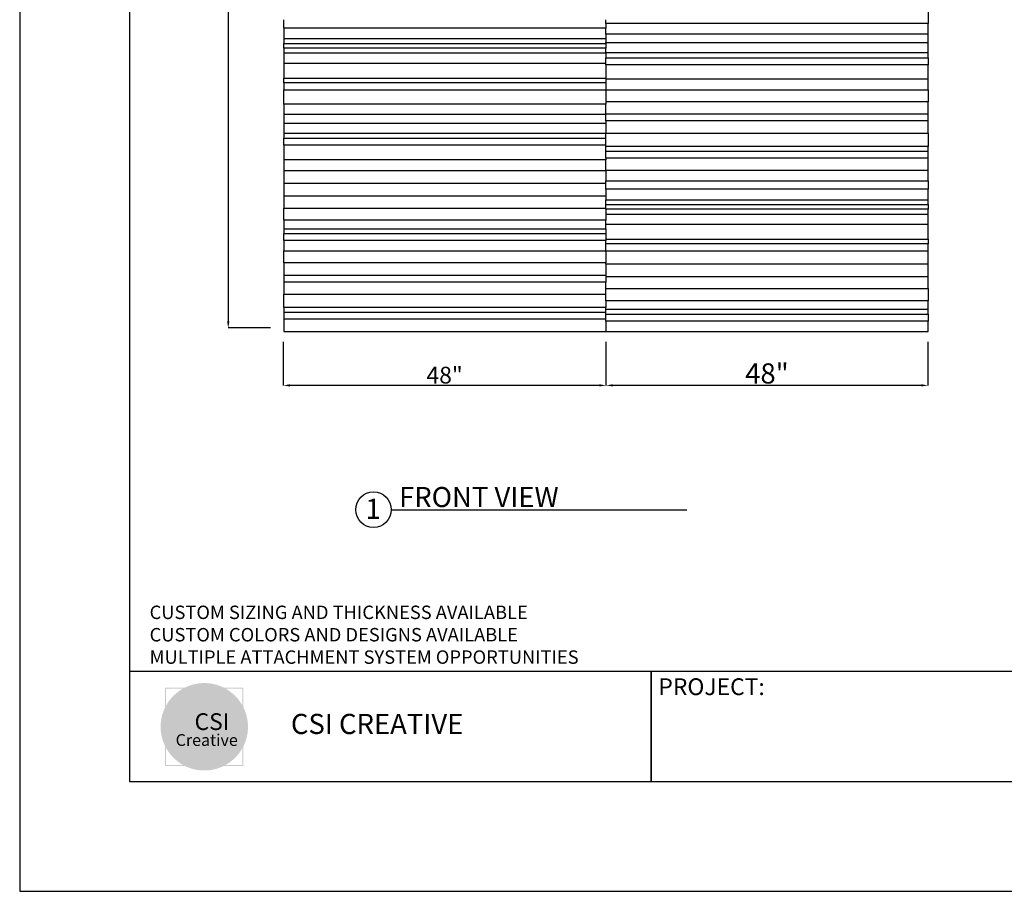
# Model space of a CAD drawing. Units: inches. Extents: x 4393 to 4753, y -1645 to -1367.
# Drawn here: x 4393 to 4539, y -1645 to -1515 of the extents above; entities that cross this region are included whole.
import ezdxf

# ---------------------------------------------------------------- set-up
doc = ezdxf.new("R2010")
doc.units = ezdxf.units.IN
doc.header["$MEASUREMENT"] = 0
for name, color, linetype, true_color in [('Default', 7, 'Continuous', 0x000000), ('Layer 01', 7, 'Continuous', 0x29282c), ('Layer 1', 7, 'Continuous', 0xf3a31f), ('Make2D$Visible$Curves', 7, 'Continuous', 0x000000), ('this one$Default', 7, 'Continuous', 0x000000)]:
    doc.layers.add(name, color=color, linetype=linetype, true_color=true_color)
doc.styles.add('Foot-Inch Architectural', font='arial.ttf')
doc.styles.add('Gill Sans MT Bold', font='GILB____.TTF')
doc.dimstyles.new('Foot-Inch Architectural', dxfattribs={"dimtxt": 1, "dimasz": 1, "dimexe": 0.5, "dimexo": 0.5, "dimgap": 0.25, "dimtad": 1, "dimtoh": 1, "dimzin": 1, "dimdsep": 46, "dimtxsty": 'Foot-Inch Architectural', "dimcen": 0.5, "dimazin": 1, "dimtfac": 1, "dimtdec": 4, "dimtix": 1, "dimtofl": 0, "dimtmove": 1, "dimatfit": 3, "dimfxl": 1, "dimtolj": 1, "dimtzin": 1, "dimarcsym": 0})

# ---------------------------------------------------------------- blocks, each defined once
blk = doc.blocks.new('*D4')
at = {"layer": 'Default', "color": 0, "lineweight": -2}
for p, q in [((4431.96, -1562.91), (4431.96, -1569.41)), ((4480.03, -1562.91), (4480.03, -1569.41)), ((4479.03, -1569.41), (4432.96, -1569.41))]:
    blk.add_line(p, q, dxfattribs=at)
at = {"layer": 'Default', "color": 0}
for points in [[(4432.96, -1569.24), (4432.96, -1569.58), (4431.96, -1569.41)], [(4479.03, -1569.58), (4479.03, -1569.24), (4480.03, -1569.41)]]:
    blk.add_solid(points, dxfattribs=at)
at = {"layer": 'Defpoints', "color": 0}
for p in [(4431.96, -1562.41), (4480.03, -1562.41), (4431.96, -1569.41)]:
    blk.add_point(p, dxfattribs=at)
at = {"layer": 'Default', "color": 0, "insert": (4456, -1567.88), "char_height": 2.5, "attachment_point": 5, "style": 'Foot-Inch Architectural'}
blk.add_mtext('\\A1;48"', dxfattribs=at)
blk = doc.blocks.new('*D5')
at = {"layer": 'Default', "color": 0, "lineweight": -2}
for p, q in [((4480.04, -1562.91), (4480.04, -1569.41)), ((4528.02, -1562.91), (4528.02, -1569.41)), ((4527.02, -1569.41), (4481.04, -1569.41))]:
    blk.add_line(p, q, dxfattribs=at)
at = {"layer": 'Default', "color": 0}
for points in [[(4481.04, -1569.24), (4481.04, -1569.58), (4480.04, -1569.41)], [(4527.02, -1569.58), (4527.02, -1569.24), (4528.02, -1569.41)]]:
    blk.add_solid(points, dxfattribs=at)
at = {"layer": 'Defpoints', "color": 0}
for p in [(4480.04, -1562.41), (4528.02, -1562.41), (4480.04, -1569.41)]:
    blk.add_point(p, dxfattribs=at)
at = {"layer": 'Default', "color": 0, "insert": (4504.03, -1567.63), "char_height": 3, "attachment_point": 5, "style": 'Foot-Inch Architectural'}
blk.add_mtext('\\A1;48"', dxfattribs=at)
blk = doc.blocks.new('*D6')
at = {"layer": 'Default', "color": 0, "lineweight": -2}
for p, q in [((4430.07, -1453.63), (4423.76, -1453.63)), ((4423.76, -1454.63), (4423.76, -1559.86)), ((4430.07, -1560.86), (4423.76, -1560.86))]:
    blk.add_line(p, q, dxfattribs=at)
at = {"layer": 'Default', "color": 0}
for points in [[(4423.93, -1454.63), (4423.59, -1454.63), (4423.76, -1453.63)], [(4423.59, -1559.86), (4423.93, -1559.86), (4423.76, -1560.86)]]:
    blk.add_solid(points, dxfattribs=at)
at = {"layer": 'Defpoints', "color": 0}
for p in [(4430.57, -1453.63), (4423.76, -1560.86), (4430.57, -1560.86)]:
    blk.add_point(p, dxfattribs=at)
at = {"layer": 'Default', "color": 0, "insert": (4421.98, -1507.25), "char_height": 3, "attachment_point": 5, "rotation": 90, "style": 'Foot-Inch Architectural'}
blk.add_mtext('\\A1;108"', dxfattribs=at)

msp = doc.modelspace()

# ---------------------------------------------------------------- hatches: boundary and pattern name
at = {"layer": 'Layer 01', "true_color": 0x29282c, "extrusion": (0, 0, -1)}
msp.add_hatch(color=250, dxfattribs=at).paths.add_polyline_path([(-4420.189, -1626.771), (-4420.021, -1626.769), (-4419.854, -1626.763), (-4419.688, -1626.752), (-4419.524, -1626.737), (-4419.361, -1626.719), (-4419.198, -1626.696), (-4419.038, -1626.669), (-4418.878, -1626.639), (-4418.72, -1626.604), (-4418.563, -1626.566), (-4418.408, -1626.524), (-4418.255, -1626.478), (-4418.103, -1626.428), (-4417.952, -1626.375), (-4417.804, -1626.319), (-4417.657, -1626.259), (-4417.512, -1626.195), (-4417.369, -1626.128), (-4417.227, -1626.058), (-4417.088, -1625.984), (-4416.951, -1625.907), (-4416.815, -1625.827), (-4416.682, -1625.744), (-4416.551, -1625.658), (-4416.422, -1625.568), (-4416.296, -1625.476), (-4416.172, -1625.381), (-4416.05, -1625.283), (-4415.931, -1625.182), (-4415.814, -1625.078), (-4415.699, -1624.971), (-4415.587, -1624.862), (-4415.478, -1624.75), (-4415.372, -1624.636), (-4415.268, -1624.519), (-4415.167, -1624.4), (-4415.069, -1624.278), (-4414.974, -1624.154), (-4414.881, -1624.027), (-4414.792, -1623.898), (-4414.706, -1623.767), (-4414.622, -1623.634), (-4414.542, -1623.499), (-4414.465, -1623.362), (-4414.392, -1623.222), (-4414.321, -1623.081), (-4414.254, -1622.938), (-4414.191, -1622.793), (-4414.131, -1622.646), (-4414.074, -1622.497), (-4414.021, -1622.347), (-4413.972, -1622.195), (-4413.926, -1622.041), (-4413.884, -1621.886), (-4413.845, -1621.729), (-4413.811, -1621.571), (-4413.78, -1621.412), (-4413.754, -1621.251), (-4413.731, -1621.089), (-4413.712, -1620.926), (-4413.698, -1620.761), (-4413.687, -1620.595), (-4413.681, -1620.429), (-4413.679, -1620.261), (-4413.681, -1620.093), (-4413.687, -1619.926), (-4413.698, -1619.761), (-4413.712, -1619.596), (-4413.731, -1619.433), (-4413.754, -1619.271), (-4413.78, -1619.11), (-4413.811, -1618.951), (-4413.845, -1618.793), (-4413.884, -1618.636), (-4413.926, -1618.481), (-4413.972, -1618.327), (-4414.021, -1618.175), (-4414.074, -1618.025), (-4414.131, -1617.876), (-4414.191, -1617.729), (-4414.254, -1617.584), (-4414.321, -1617.441), (-4414.392, -1617.3), (-4414.465, -1617.161), (-4414.542, -1617.023), (-4414.622, -1616.888), (-4414.706, -1616.755), (-4414.792, -1616.624), (-4414.881, -1616.495), (-4414.974, -1616.368), (-4415.069, -1616.244), (-4415.167, -1616.122), (-4415.268, -1616.003), (-4415.372, -1615.886), (-4415.478, -1615.772), (-4415.587, -1615.66), (-4415.699, -1615.551), (-4415.814, -1615.444), (-4415.931, -1615.34), (-4416.05, -1615.239), (-4416.172, -1615.141), (-4416.296, -1615.046), (-4416.422, -1614.954), (-4416.551, -1614.864), (-4416.682, -1614.778), (-4416.815, -1614.695), (-4416.951, -1614.615), (-4417.088, -1614.538), (-4417.227, -1614.464), (-4417.369, -1614.394), (-4417.512, -1614.327), (-4417.657, -1614.263), (-4417.804, -1614.203), (-4417.952, -1614.147), (-4418.103, -1614.094), (-4418.255, -1614.044), (-4418.408, -1613.998), (-4418.563, -1613.956), (-4418.72, -1613.918), (-4418.878, -1613.884), (-4419.038, -1613.853), (-4419.198, -1613.826), (-4419.361, -1613.803), (-4419.524, -1613.785), (-4419.688, -1613.77), (-4419.854, -1613.76), (-4420.021, -1613.753), (-4420.189, -1613.751), (-4420.356, -1613.753), (-4420.523, -1613.76), (-4420.689, -1613.77), (-4420.853, -1613.785), (-4421.017, -1613.803), (-4421.179, -1613.826), (-4421.339, -1613.853), (-4421.499, -1613.884), (-4421.657, -1613.918), (-4421.814, -1613.956), (-4421.969, -1613.998), (-4422.122, -1614.044), (-4422.274, -1614.094), (-4422.425, -1614.147), (-4422.573, -1614.203), (-4422.72, -1614.263), (-4422.865, -1614.327), (-4423.008, -1614.394), (-4423.15, -1614.464), (-4423.289, -1614.538), (-4423.426, -1614.615), (-4423.562, -1614.695), (-4423.695, -1614.778), (-4423.826, -1614.864), (-4423.955, -1614.954), (-4424.081, -1615.046), (-4424.205, -1615.141), (-4424.327, -1615.239), (-4424.446, -1615.34), (-4424.563, -1615.444), (-4424.678, -1615.551), (-4424.79, -1615.66), (-4424.899, -1615.772), (-4425.005, -1615.886), (-4425.109, -1616.003), (-4425.21, -1616.122), (-4425.308, -1616.244), (-4425.404, -1616.368), (-4425.496, -1616.495), (-4425.585, -1616.624), (-4425.672, -1616.755), (-4425.755, -1616.888), (-4425.835, -1617.023), (-4425.912, -1617.161), (-4425.985, -1617.3), (-4426.056, -1617.441), (-4426.123, -1617.584), (-4426.186, -1617.729), (-4426.246, -1617.876), (-4426.303, -1618.025), (-4426.356, -1618.175), (-4426.405, -1618.327), (-4426.451, -1618.481), (-4426.493, -1618.636), (-4426.532, -1618.793), (-4426.566, -1618.951), (-4426.597, -1619.11), (-4426.623, -1619.271), (-4426.646, -1619.433), (-4426.665, -1619.596), (-4426.68, -1619.761), (-4426.69, -1619.926), (-4426.696, -1620.093), (-4426.699, -1620.261), (-4426.696, -1620.429), (-4426.69, -1620.595), (-4426.68, -1620.761), (-4426.665, -1620.926), (-4426.646, -1621.089), (-4426.623, -1621.251), (-4426.597, -1621.412), (-4426.566, -1621.571), (-4426.532, -1621.729), (-4426.493, -1621.886), (-4426.451, -1622.041), (-4426.405, -1622.195), (-4426.356, -1622.347), (-4426.303, -1622.497), (-4426.246, -1622.646), (-4426.186, -1622.793), (-4426.123, -1622.938), (-4426.056, -1623.081), (-4425.985, -1623.222), (-4425.912, -1623.362), (-4425.835, -1623.499), (-4425.755, -1623.634), (-4425.672, -1623.767), (-4425.585, -1623.898), (-4425.496, -1624.027), (-4425.404, -1624.154), (-4425.308, -1624.278), (-4425.21, -1624.4), (-4425.109, -1624.519), (-4425.005, -1624.636), (-4424.899, -1624.75), (-4424.79, -1624.862), (-4424.678, -1624.971), (-4424.563, -1625.078), (-4424.446, -1625.182), (-4424.327, -1625.283), (-4424.205, -1625.381), (-4424.081, -1625.476), (-4423.955, -1625.568), (-4423.826, -1625.658), (-4423.695, -1625.744), (-4423.562, -1625.827), (-4423.426, -1625.907), (-4423.289, -1625.984), (-4423.15, -1626.058), (-4423.008, -1626.128), (-4422.865, -1626.195), (-4422.72, -1626.259), (-4422.573, -1626.319), (-4422.425, -1626.375), (-4422.274, -1626.428), (-4422.122, -1626.478), (-4421.969, -1626.524), (-4421.814, -1626.566), (-4421.657, -1626.604), (-4421.499, -1626.639), (-4421.339, -1626.669), (-4421.179, -1626.696), (-4421.017, -1626.719), (-4420.853, -1626.737), (-4420.689, -1626.752), (-4420.523, -1626.763), (-4420.356, -1626.769)], flags=0)
at = {"layer": 'Layer 01'}
h = msp.add_hatch(color=256, dxfattribs=at)
h.paths.add_polyline_path([(4414.318, -1626.103), (4426.004, -1626.103), (4426.004, -1614.416), (4414.318, -1614.416)], flags=0)
h.paths.add_polyline_path([(4414.468, -1625.953), (4425.854, -1625.953), (4425.854, -1614.566), (4414.468, -1614.566)], flags=0)

# ---------------------------------------------------------------- linework, layer by layer
at = {"layer": 'Default'}
for points in [[(4392.684, -1644.765), (4752.608, -1644.765), (4752.608, -1366.642), (4392.684, -1366.642)], [(4392.684, -1644.765), (4752.608, -1644.765), (4752.608, -1366.642), (4392.684, -1366.642)], [(4392.684, -1644.765), (4752.608, -1644.765), (4752.608, -1366.642), (4392.684, -1366.642)], [(4392.684, -1644.765), (4752.608, -1644.765), (4752.608, -1366.642), (4392.684, -1366.642)], [(4392.684, -1644.765), (4752.608, -1644.765), (4752.608, -1366.642), (4392.684, -1366.642)], [(4392.684, -1644.765), (4752.608, -1644.765), (4752.608, -1366.642), (4392.684, -1366.642)], [(4392.684, -1644.765), (4752.608, -1644.765), (4752.608, -1366.642), (4392.684, -1366.642)], [(4392.684, -1644.765), (4752.608, -1644.765), (4752.608, -1366.642), (4392.684, -1366.642)], [(4392.684, -1644.765), (4752.608, -1644.765), (4752.608, -1366.642), (4392.684, -1366.642)], [(4392.684, -1644.765), (4752.608, -1644.765), (4752.608, -1366.642), (4392.684, -1366.642)], [(4392.684, -1644.765), (4752.608, -1644.765), (4752.608, -1366.642), (4392.684, -1366.642)], [(4392.684, -1644.765), (4752.608, -1644.765), (4752.608, -1366.642), (4392.684, -1366.642)], [(4392.684, -1644.765), (4752.608, -1644.765), (4752.608, -1366.642), (4392.684, -1366.642)], [(4392.684, -1644.765), (4752.608, -1644.765), (4752.608, -1366.642), (4392.684, -1366.642)], [(4392.684, -1644.765), (4752.608, -1644.765), (4752.608, -1366.642), (4392.684, -1366.642)], [(4392.684, -1644.765), (4752.608, -1644.765), (4752.608, -1366.642), (4392.684, -1366.642)], [(4409.044, -1628.405), (4736.248, -1628.405), (4736.248, -1395.456), (4409.044, -1395.456)], [(4409.044, -1628.405), (4736.248, -1628.405), (4736.248, -1395.456), (4409.044, -1395.456)], [(4409.044, -1628.405), (4736.248, -1628.405), (4736.248, -1395.456), (4409.044, -1395.456)], [(4409.044, -1628.405), (4736.248, -1628.405), (4736.248, -1395.456), (4409.044, -1395.456)], [(4409.044, -1628.405), (4736.248, -1628.405), (4736.248, -1395.456), (4409.044, -1395.456)], [(4409.044, -1628.405), (4736.248, -1628.405), (4736.248, -1395.456), (4409.044, -1395.456)], [(4409.044, -1628.405), (4736.248, -1628.405), (4736.248, -1395.456), (4409.044, -1395.456)], [(4409.044, -1628.405), (4736.248, -1628.405), (4736.248, -1395.456), (4409.044, -1395.456)], [(4409.044, -1628.405), (4736.248, -1628.405), (4736.248, -1395.456), (4409.044, -1395.456)], [(4409.044, -1628.405), (4736.248, -1628.405), (4736.248, -1395.456), (4409.044, -1395.456)], [(4409.044, -1628.405), (4736.248, -1628.405), (4736.248, -1395.456), (4409.044, -1395.456)], [(4409.044, -1628.405), (4736.248, -1628.405), (4736.248, -1395.456), (4409.044, -1395.456)], [(4409.044, -1628.405), (4736.248, -1628.405), (4736.248, -1395.456), (4409.044, -1395.456)], [(4409.044, -1628.405), (4736.248, -1628.405), (4736.248, -1395.456), (4409.044, -1395.456)], [(4409.044, -1628.405), (4736.248, -1628.405), (4736.248, -1395.456), (4409.044, -1395.456)], [(4409.044, -1628.405), (4736.248, -1628.405), (4736.248, -1395.456), (4409.044, -1395.456)], [(4486.765, -1628.405), (4564.487, -1628.405), (4564.487, -1612.045), (4486.765, -1612.045)], [(4486.765, -1628.405), (4564.487, -1628.405), (4564.487, -1612.045), (4486.765, -1612.045)], [(4486.765, -1628.405), (4564.487, -1628.405), (4564.487, -1612.045), (4486.765, -1612.045)], [(4486.765, -1628.405), (4564.487, -1628.405), (4564.487, -1612.045), (4486.765, -1612.045)], [(4486.765, -1628.405), (4564.487, -1628.405), (4564.487, -1612.045), (4486.765, -1612.045)], [(4486.765, -1628.405), (4564.487, -1628.405), (4564.487, -1612.045), (4486.765, -1612.045)], [(4486.765, -1628.405), (4564.487, -1628.405), (4564.487, -1612.045), (4486.765, -1612.045)], [(4486.765, -1628.405), (4564.487, -1628.405), (4564.487, -1612.045), (4486.765, -1612.045)], [(4486.765, -1628.405), (4564.487, -1628.405), (4564.487, -1612.045), (4486.765, -1612.045)], [(4486.765, -1628.405), (4564.487, -1628.405), (4564.487, -1612.045), (4486.765, -1612.045)], [(4486.765, -1628.405), (4564.487, -1628.405), (4564.487, -1612.045), (4486.765, -1612.045)], [(4486.765, -1628.405), (4564.487, -1628.405), (4564.487, -1612.045), (4486.765, -1612.045)], [(4486.765, -1628.405), (4564.487, -1628.405), (4564.487, -1612.045), (4486.765, -1612.045)], [(4486.765, -1628.405), (4564.487, -1628.405), (4564.487, -1612.045), (4486.765, -1612.045)], [(4486.765, -1628.405), (4564.487, -1628.405), (4564.487, -1612.045), (4486.765, -1612.045)], [(4486.765, -1628.405), (4564.487, -1628.405), (4564.487, -1612.045), (4486.765, -1612.045)]]:
    msp.add_lwpolyline(points, close=True, dxfattribs=at)
msp.add_lwpolyline([(4448.042, -1587.924), (4492.08, -1587.924)], dxfattribs=at)
msp.add_circle((4445.396, -1587.924), 2.646, dxfattribs=at)
at = {"layer": 'Make2D$Visible$Curves', "color": 18, "lineweight": -3, "true_color": 0x000000}
for points in [[(4528.035, -1513.381), (4528.035, -1514.445), (4528.035, -1515.51)], [(4432.035, -1516.201), (4432.035, -1515.57), (4432.035, -1514.94)], [(4480.035, -1515.51), (4480.035, -1515.225), (4480.035, -1514.94)], [(4528.035, -1515.51), (4504.035, -1515.51), (4480.035, -1515.51)], [(4480.035, -1515.51), (4480.035, -1515.856), (4480.035, -1516.201)], [(4528.035, -1517.07), (4528.035, -1516.29), (4528.035, -1515.51)], [(4432.035, -1516.201), (4432.035, -1516.981), (4432.035, -1517.76)], [(4480.035, -1516.201), (4456.035, -1516.201), (4432.035, -1516.201)], [(4480.035, -1517.07), (4480.035, -1516.635), (4480.035, -1516.201)], [(4432.035, -1517.76), (4456.035, -1517.76), (4480.035, -1517.76)], [(4432.035, -1517.76), (4432.035, -1518.115), (4432.035, -1518.47)], [(4432.035, -1519.18), (4432.035, -1518.825), (4432.035, -1518.47)], [(4432.035, -1518.47), (4456.035, -1518.47), (4480.035, -1518.47)], [(4480.035, -1517.07), (4480.035, -1517.7), (4480.035, -1518.331)], [(4528.035, -1517.07), (4504.035, -1517.07), (4480.035, -1517.07)], [(4480.035, -1518.331), (4504.035, -1518.331), (4528.035, -1518.331)], [(4480.035, -1518.47), (4480.035, -1518.4), (4480.035, -1518.331)], [(4480.035, -1518.47), (4480.035, -1518.825), (4480.035, -1519.18)], [(4528.035, -1518.331), (4528.035, -1517.7), (4528.035, -1517.07)], [(4528.035, -1519.89), (4528.035, -1519.111), (4528.035, -1518.331)], [(4480.035, -1519.18), (4456.035, -1519.18), (4432.035, -1519.18)], [(4432.035, -1519.18), (4432.035, -1519.535), (4432.035, -1519.89)], [(4432.035, -1519.89), (4456.035, -1519.89), (4480.035, -1519.89)], [(4432.035, -1519.89), (4432.035, -1520.67), (4432.035, -1521.45)], [(4480.035, -1519.89), (4480.035, -1519.535), (4480.035, -1519.18)], [(4528.035, -1519.89), (4504.035, -1519.89), (4480.035, -1519.89)], [(4480.035, -1519.89), (4480.035, -1520.245), (4480.035, -1520.6)], [(4528.035, -1520.6), (4528.035, -1520.245), (4528.035, -1519.89)], [(4480.035, -1520.6), (4504.035, -1520.6), (4528.035, -1520.6)], [(4480.035, -1521.45), (4480.035, -1521.025), (4480.035, -1520.6)], [(4528.035, -1520.6), (4528.035, -1521.12), (4528.035, -1521.64)], [(4480.035, -1521.45), (4456.035, -1521.45), (4432.035, -1521.45)], [(4432.035, -1521.45), (4432.035, -1522.54), (4432.035, -1523.63)], [(4480.035, -1521.64), (4480.035, -1521.545), (4480.035, -1521.45)], [(4480.035, -1521.64), (4480.035, -1522.731), (4480.035, -1523.821)], [(4528.035, -1521.64), (4504.035, -1521.64), (4480.035, -1521.64)], [(4528.035, -1523.821), (4528.035, -1522.731), (4528.035, -1521.64)], [(4432.035, -1524.34), (4432.035, -1523.985), (4432.035, -1523.63)], [(4432.035, -1523.63), (4456.035, -1523.63), (4480.035, -1523.63)], [(4480.035, -1524.34), (4456.035, -1524.34), (4432.035, -1524.34)], [(4432.035, -1524.34), (4432.035, -1524.86), (4432.035, -1525.38)], [(4480.035, -1523.821), (4480.035, -1524.601), (4480.035, -1525.38)], [(4528.035, -1523.821), (4504.035, -1523.821), (4480.035, -1523.821)], [(4528.035, -1525.38), (4528.035, -1524.601), (4528.035, -1523.821)], [(4432.035, -1525.38), (4456.035, -1525.38), (4480.035, -1525.38)], [(4432.035, -1527.51), (4432.035, -1526.445), (4432.035, -1525.38)], [(4480.035, -1525.38), (4480.035, -1526.27), (4480.035, -1527.161)], [(4480.035, -1525.38), (4504.035, -1525.38), (4528.035, -1525.38)], [(4528.035, -1525.38), (4528.035, -1526.271), (4528.035, -1527.161)], [(4528.035, -1527.161), (4504.035, -1527.161), (4480.035, -1527.161)], [(4480.035, -1527.161), (4480.035, -1527.336), (4480.035, -1527.51)], [(4528.035, -1528.977), (4528.035, -1528.069), (4528.035, -1527.161)], [(4480.035, -1527.51), (4456.035, -1527.51), (4432.035, -1527.51)], [(4432.035, -1527.51), (4432.035, -1528.29), (4432.035, -1529.07)], [(4480.035, -1529.07), (4480.035, -1528.29), (4480.035, -1527.51)], [(4432.035, -1529.07), (4432.035, -1529.7), (4432.035, -1530.331)], [(4480.035, -1529.07), (4456.035, -1529.07), (4432.035, -1529.07)], [(4480.035, -1528.977), (4504.035, -1528.977), (4528.035, -1528.977)], [(4480.035, -1530.017), (4480.035, -1529.543), (4480.035, -1529.07)], [(4480.035, -1530.017), (4480.035, -1530.928), (4480.035, -1531.838)], [(4528.035, -1530.017), (4504.035, -1530.017), (4480.035, -1530.017)], [(4528.035, -1530.017), (4528.035, -1529.497), (4528.035, -1528.977)], [(4528.035, -1531.838), (4528.035, -1530.928), (4528.035, -1530.017)], [(4432.035, -1530.331), (4456.035, -1530.331), (4480.035, -1530.331)], [(4432.035, -1530.331), (4432.035, -1531.111), (4432.035, -1531.89)], [(4480.035, -1531.89), (4456.035, -1531.89), (4432.035, -1531.89)], [(4432.035, -1531.89), (4432.035, -1532.245), (4432.035, -1532.6)], [(4432.035, -1533.64), (4432.035, -1533.12), (4432.035, -1532.6)], [(4432.035, -1532.6), (4456.035, -1532.6), (4480.035, -1532.6)], [(4480.035, -1531.838), (4504.035, -1531.838), (4528.035, -1531.838)], [(4480.035, -1531.89), (4480.035, -1531.864), (4480.035, -1531.839)], [(4480.035, -1532.6), (4480.035, -1532.245), (4480.035, -1531.89)], [(4480.035, -1533.64), (4480.035, -1533.12), (4480.035, -1532.6)], [(4528.035, -1531.838), (4528.035, -1532.824), (4528.035, -1533.809)], [(4480.035, -1533.64), (4456.035, -1533.64), (4432.035, -1533.64)], [(4432.035, -1533.64), (4432.035, -1534.731), (4432.035, -1535.821)], [(4480.035, -1535.559), (4480.035, -1534.599), (4480.035, -1533.64)], [(4528.035, -1533.809), (4504.035, -1533.809), (4480.035, -1533.809)], [(4480.035, -1534.519), (4504.035, -1534.519), (4528.035, -1534.519)], [(4528.035, -1534.519), (4528.035, -1534.164), (4528.035, -1533.809)], [(4528.035, -1535.559), (4528.035, -1535.039), (4528.035, -1534.519)], [(4432.035, -1535.821), (4432.035, -1536.601), (4432.035, -1537.38)], [(4480.035, -1535.821), (4456.035, -1535.821), (4432.035, -1535.821)], [(4480.035, -1535.559), (4480.035, -1535.69), (4480.035, -1535.821)], [(4528.035, -1535.559), (4504.035, -1535.559), (4480.035, -1535.559)], [(4480.035, -1537.38), (4480.035, -1536.601), (4480.035, -1535.821)], [(4528.035, -1537.38), (4528.035, -1536.469), (4528.035, -1535.559)], [(4432.035, -1537.38), (4456.035, -1537.38), (4480.035, -1537.38)], [(4432.035, -1537.38), (4432.035, -1538.365), (4432.035, -1539.351)], [(4528.035, -1537.38), (4504.035, -1537.38), (4480.035, -1537.38)], [(4480.035, -1537.38), (4480.035, -1538.16), (4480.035, -1538.94)], [(4528.035, -1538.94), (4528.035, -1538.16), (4528.035, -1537.38)], [(4480.035, -1539.351), (4480.035, -1539.145), (4480.035, -1538.94)], [(4480.035, -1538.94), (4504.035, -1538.94), (4528.035, -1538.94)], [(4528.035, -1538.94), (4528.035, -1539.57), (4528.035, -1540.201)], [(4480.035, -1539.351), (4456.035, -1539.351), (4432.035, -1539.351)], [(4432.035, -1539.351), (4432.035, -1540.259), (4432.035, -1541.167)], [(4480.035, -1540.201), (4480.035, -1539.776), (4480.035, -1539.351)], [(4480.035, -1540.201), (4480.035, -1540.981), (4480.035, -1541.76)], [(4528.035, -1540.201), (4504.035, -1540.201), (4480.035, -1540.201)], [(4528.035, -1541.76), (4528.035, -1540.981), (4528.035, -1540.201)], [(4432.035, -1541.167), (4456.035, -1541.167), (4480.035, -1541.167)], [(4432.035, -1541.167), (4432.035, -1542.077), (4432.035, -1542.988)], [(4480.035, -1542.988), (4480.035, -1542.374), (4480.035, -1541.76)], [(4480.035, -1541.76), (4504.035, -1541.76), (4528.035, -1541.76)], [(4528.035, -1542.47), (4528.035, -1542.115), (4528.035, -1541.76)], [(4432.035, -1544.81), (4432.035, -1543.899), (4432.035, -1542.988)], [(4432.035, -1542.988), (4456.035, -1542.988), (4480.035, -1542.988)], [(4480.035, -1542.47), (4504.035, -1542.47), (4528.035, -1542.47)], [(4480.035, -1543.18), (4480.035, -1543.084), (4480.035, -1542.988)], [(4528.035, -1543.18), (4504.035, -1543.18), (4480.035, -1543.18)], [(4480.035, -1543.18), (4480.035, -1543.535), (4480.035, -1543.89)], [(4528.035, -1542.47), (4528.035, -1542.825), (4528.035, -1543.18)], [(4528.035, -1543.89), (4528.035, -1543.535), (4528.035, -1543.18)], [(4480.035, -1544.81), (4456.035, -1544.81), (4432.035, -1544.81)], [(4432.035, -1544.81), (4432.035, -1545.44), (4432.035, -1546.071)], [(4480.035, -1543.89), (4480.035, -1544.35), (4480.035, -1544.81)], [(4480.035, -1543.89), (4504.035, -1543.89), (4528.035, -1543.89)], [(4480.035, -1546.071), (4480.035, -1545.44), (4480.035, -1544.81)], [(4528.035, -1545.45), (4528.035, -1544.67), (4528.035, -1543.89)], [(4432.035, -1546.071), (4432.035, -1546.426), (4432.035, -1546.781)], [(4432.035, -1546.071), (4456.035, -1546.071), (4480.035, -1546.071)], [(4528.035, -1545.45), (4504.035, -1545.45), (4480.035, -1545.45)], [(4480.035, -1546.071), (4480.035, -1546.851), (4480.035, -1547.63)], [(4528.035, -1547.63), (4528.035, -1546.54), (4528.035, -1545.45)], [(4432.035, -1547.821), (4432.035, -1547.301), (4432.035, -1546.781)], [(4432.035, -1546.781), (4456.035, -1546.781), (4480.035, -1546.781)], [(4480.035, -1547.821), (4456.035, -1547.821), (4432.035, -1547.821)], [(4432.035, -1547.821), (4432.035, -1548.601), (4432.035, -1549.38)], [(4480.035, -1547.63), (4480.035, -1547.725), (4480.035, -1547.821)], [(4480.035, -1547.63), (4504.035, -1547.63), (4528.035, -1547.63)], [(4480.035, -1549.38), (4480.035, -1548.601), (4480.035, -1547.821)], [(4528.035, -1547.631), (4528.035, -1547.985), (4528.035, -1548.34)], [(4528.035, -1548.34), (4504.035, -1548.34), (4480.035, -1548.34)], [(4528.035, -1549.38), (4528.035, -1548.86), (4528.035, -1548.34)], [(4432.035, -1549.38), (4456.035, -1549.38), (4480.035, -1549.38)], [(4432.035, -1551.161), (4432.035, -1550.271), (4432.035, -1549.38)], [(4480.035, -1549.38), (4504.035, -1549.38), (4528.035, -1549.38)], [(4480.035, -1549.38), (4480.035, -1550.271), (4480.035, -1551.161)], [(4528.035, -1551.351), (4528.035, -1550.365), (4528.035, -1549.38)], [(4480.035, -1551.161), (4456.035, -1551.161), (4432.035, -1551.161)], [(4432.035, -1551.161), (4432.035, -1552.069), (4432.035, -1552.977)], [(4480.035, -1551.351), (4480.035, -1551.256), (4480.035, -1551.161)], [(4480.035, -1551.351), (4480.035, -1552.259), (4480.035, -1553.167)], [(4528.035, -1551.351), (4504.035, -1551.351), (4480.035, -1551.351)], [(4528.035, -1553.167), (4528.035, -1552.259), (4528.035, -1551.351)], [(4432.035, -1552.977), (4456.035, -1552.977), (4480.035, -1552.977)], [(4432.035, -1552.977), (4432.035, -1553.497), (4432.035, -1554.017)], [(4480.035, -1553.167), (4504.035, -1553.167), (4528.035, -1553.167)], [(4480.035, -1553.167), (4480.035, -1553.592), (4480.035, -1554.017)], [(4528.035, -1554.988), (4528.035, -1554.077), (4528.035, -1553.167)], [(4480.035, -1554.017), (4456.035, -1554.017), (4432.035, -1554.017)], [(4432.035, -1554.017), (4432.035, -1554.928), (4432.035, -1555.838)], [(4480.035, -1555.838), (4480.035, -1554.928), (4480.035, -1554.017)], [(4480.035, -1554.988), (4504.035, -1554.988), (4528.035, -1554.988)], [(4528.035, -1554.988), (4528.035, -1555.899), (4528.035, -1556.81)], [(4432.035, -1557.809), (4432.035, -1556.823), (4432.035, -1555.838)], [(4432.035, -1555.838), (4456.035, -1555.838), (4480.035, -1555.838)], [(4480.035, -1556.81), (4480.035, -1556.324), (4480.035, -1555.839)], [(4480.035, -1557.809), (4456.035, -1557.809), (4432.035, -1557.809)], [(4432.035, -1557.809), (4432.035, -1558.164), (4432.035, -1558.519)], [(4528.035, -1556.81), (4504.035, -1556.81), (4480.035, -1556.81)], [(4480.035, -1556.81), (4480.035, -1557.309), (4480.035, -1557.809)], [(4480.035, -1558.519), (4480.035, -1558.164), (4480.035, -1557.809)], [(4480.035, -1558.071), (4504.035, -1558.071), (4528.035, -1558.071)], [(4528.035, -1558.071), (4528.035, -1557.44), (4528.035, -1556.81)], [(4528.035, -1558.781), (4528.035, -1558.426), (4528.035, -1558.071)], [(4432.035, -1558.519), (4432.035, -1559.039), (4432.035, -1559.559)], [(4432.035, -1558.519), (4456.035, -1558.519), (4480.035, -1558.519)], [(4480.035, -1559.559), (4456.035, -1559.559), (4432.035, -1559.559)], [(4432.035, -1559.559), (4432.035, -1560.469), (4432.035, -1561.38)], [(4480.035, -1559.559), (4480.035, -1559.039), (4480.035, -1558.519)], [(4480.035, -1558.781), (4504.035, -1558.781), (4528.035, -1558.781)], [(4480.035, -1559.821), (4480.035, -1559.69), (4480.035, -1559.559)], [(4528.035, -1558.781), (4528.035, -1559.301), (4528.035, -1559.821)], [(4528.035, -1559.821), (4504.035, -1559.821), (4480.035, -1559.821)], [(4480.035, -1559.821), (4480.035, -1560.601), (4480.035, -1561.38)], [(4528.035, -1561.38), (4528.035, -1560.601), (4528.035, -1559.821)], [(4432.035, -1561.38), (4456.035, -1561.38), (4480.035, -1561.38)], [(4480.035, -1561.38), (4504.035, -1561.38), (4528.035, -1561.38)]]:
    msp.add_open_spline(points, degree=2, dxfattribs=at)
at = {"layer": 'this one$Default'}
msp.add_lwpolyline([(4409.044, -1628.405), (4486.765, -1628.405), (4486.765, -1612.045), (4409.044, -1612.045)], close=True, dxfattribs=at)
msp.add_lwpolyline([(4409.044, -1628.405), (4486.765, -1628.405), (4486.765, -1612.045), (4409.044, -1612.045)], close=True, dxfattribs=at)
msp.add_lwpolyline([(4409.044, -1628.405), (4486.765, -1628.405), (4486.765, -1612.045), (4409.044, -1612.045)], close=True, dxfattribs=at)
msp.add_lwpolyline([(4409.044, -1628.405), (4486.765, -1628.405), (4486.765, -1612.045), (4409.044, -1612.045)], close=True, dxfattribs=at)
msp.add_lwpolyline([(4409.044, -1628.405), (4486.765, -1628.405), (4486.765, -1612.045), (4409.044, -1612.045)], close=True, dxfattribs=at)
msp.add_lwpolyline([(4409.044, -1628.405), (4486.765, -1628.405), (4486.765, -1612.045), (4409.044, -1612.045)], close=True, dxfattribs=at)
msp.add_lwpolyline([(4409.044, -1628.405), (4486.765, -1628.405), (4486.765, -1612.045), (4409.044, -1612.045)], close=True, dxfattribs=at)
msp.add_lwpolyline([(4409.044, -1628.405), (4486.765, -1628.405), (4486.765, -1612.045), (4409.044, -1612.045)], close=True, dxfattribs=at)
msp.add_lwpolyline([(4409.044, -1628.405), (4486.765, -1628.405), (4486.765, -1612.045), (4409.044, -1612.045)], close=True, dxfattribs=at)
msp.add_lwpolyline([(4409.044, -1628.405), (4486.765, -1628.405), (4486.765, -1612.045), (4409.044, -1612.045)], close=True, dxfattribs=at)
msp.add_lwpolyline([(4409.044, -1628.405), (4486.765, -1628.405), (4486.765, -1612.045), (4409.044, -1612.045)], close=True, dxfattribs=at)
msp.add_lwpolyline([(4409.044, -1628.405), (4486.765, -1628.405), (4486.765, -1612.045), (4409.044, -1612.045)], close=True, dxfattribs=at)
msp.add_lwpolyline([(4409.044, -1628.405), (4486.765, -1628.405), (4486.765, -1612.045), (4409.044, -1612.045)], close=True, dxfattribs=at)
msp.add_lwpolyline([(4409.044, -1628.405), (4486.765, -1628.405), (4486.765, -1612.045), (4409.044, -1612.045)], close=True, dxfattribs=at)
msp.add_lwpolyline([(4409.044, -1628.405), (4486.765, -1628.405), (4486.765, -1612.045), (4409.044, -1612.045)], close=True, dxfattribs=at)
msp.add_lwpolyline([(4409.044, -1628.405), (4486.765, -1628.405), (4486.765, -1612.045), (4409.044, -1612.045)], close=True, dxfattribs=at)

# ---------------------------------------------------------------- texts
at = {"layer": 'Default', "attachment_point": 1, "style": 'Foot-Inch Architectural'}
for s, insert, char_height, width in [('FRONT VIEW', (4449.212, -1584.54), 3, 58.30435), ('1', (4444.212, -1586.29), 3, 9.13043), ('{\\fArial;CUSTOM SIZING AND THICKNESS AVAILABLE}\\P{\\fArial;CUSTOM COLORS AND DESIGNS AVAILABLE}\\P{\\fArial;MULTIPLE ATTACHMENT SYSTEM OPPORTUNITIES}', (4412.042, -1602.213), 2, 141.91304), ('{\\fArial;CUSTOM SIZING AND THICKNESS AVAILABLE}\\P{\\fArial;CUSTOM COLORS AND DESIGNS AVAILABLE}\\P{\\fArial;MULTIPLE ATTACHMENT SYSTEM OPPORTUNITIES}', (4412.042, -1602.213), 2, 141.91304), ('{\\fArial;CUSTOM SIZING AND THICKNESS AVAILABLE}\\P{\\fArial;CUSTOM COLORS AND DESIGNS AVAILABLE}\\P{\\fArial;MULTIPLE ATTACHMENT SYSTEM OPPORTUNITIES}', (4412.042, -1602.213), 2, 141.91304), ('{\\fArial;CUSTOM SIZING AND THICKNESS AVAILABLE}\\P{\\fArial;CUSTOM COLORS AND DESIGNS AVAILABLE}\\P{\\fArial;MULTIPLE ATTACHMENT SYSTEM OPPORTUNITIES}', (4412.042, -1602.213), 2, 141.91304), ('{\\fArial;CUSTOM SIZING AND THICKNESS AVAILABLE}\\P{\\fArial;CUSTOM COLORS AND DESIGNS AVAILABLE}\\P{\\fArial;MULTIPLE ATTACHMENT SYSTEM OPPORTUNITIES}', (4412.042, -1602.213), 2, 141.91304), ('{\\fArial;CUSTOM SIZING AND THICKNESS AVAILABLE}\\P{\\fArial;CUSTOM COLORS AND DESIGNS AVAILABLE}\\P{\\fArial;MULTIPLE ATTACHMENT SYSTEM OPPORTUNITIES}', (4412.042, -1602.213), 2, 141.91304), ('{\\fArial;CUSTOM SIZING AND THICKNESS AVAILABLE}\\P{\\fArial;CUSTOM COLORS AND DESIGNS AVAILABLE}\\P{\\fArial;MULTIPLE ATTACHMENT SYSTEM OPPORTUNITIES}', (4412.042, -1602.213), 2, 141.91304), ('{\\fArial;CUSTOM SIZING AND THICKNESS AVAILABLE}\\P{\\fArial;CUSTOM COLORS AND DESIGNS AVAILABLE}\\P{\\fArial;MULTIPLE ATTACHMENT SYSTEM OPPORTUNITIES}', (4412.042, -1602.213), 2, 141.91304), ('{\\fArial;CUSTOM SIZING AND THICKNESS AVAILABLE}\\P{\\fArial;CUSTOM COLORS AND DESIGNS AVAILABLE}\\P{\\fArial;MULTIPLE ATTACHMENT SYSTEM OPPORTUNITIES}', (4412.042, -1602.213), 2, 141.91304), ('{\\fArial;CUSTOM SIZING AND THICKNESS AVAILABLE}\\P{\\fArial;CUSTOM COLORS AND DESIGNS AVAILABLE}\\P{\\fArial;MULTIPLE ATTACHMENT SYSTEM OPPORTUNITIES}', (4412.042, -1602.213), 2, 141.91304), ('{\\fArial;CUSTOM SIZING AND THICKNESS AVAILABLE}\\P{\\fArial;CUSTOM COLORS AND DESIGNS AVAILABLE}\\P{\\fArial;MULTIPLE ATTACHMENT SYSTEM OPPORTUNITIES}', (4412.042, -1602.213), 2, 141.91304), ('{\\fArial;CUSTOM SIZING AND THICKNESS AVAILABLE}\\P{\\fArial;CUSTOM COLORS AND DESIGNS AVAILABLE}\\P{\\fArial;MULTIPLE ATTACHMENT SYSTEM OPPORTUNITIES}', (4412.042, -1602.213), 2, 141.91304), ('{\\fArial;CUSTOM SIZING AND THICKNESS AVAILABLE}\\P{\\fArial;CUSTOM COLORS AND DESIGNS AVAILABLE}\\P{\\fArial;MULTIPLE ATTACHMENT SYSTEM OPPORTUNITIES}', (4412.042, -1602.213), 2, 141.91304), ('{\\fArial;CUSTOM SIZING AND THICKNESS AVAILABLE}\\P{\\fArial;CUSTOM COLORS AND DESIGNS AVAILABLE}\\P{\\fArial;MULTIPLE ATTACHMENT SYSTEM OPPORTUNITIES}', (4412.042, -1602.213), 2, 141.91304), ('{\\fArial;CUSTOM SIZING AND THICKNESS AVAILABLE}\\P{\\fArial;CUSTOM COLORS AND DESIGNS AVAILABLE}\\P{\\fArial;MULTIPLE ATTACHMENT SYSTEM OPPORTUNITIES}', (4412.042, -1602.213), 2, 141.91304), ('{\\fArial;CUSTOM SIZING AND THICKNESS AVAILABLE}\\P{\\fArial;CUSTOM COLORS AND DESIGNS AVAILABLE}\\P{\\fArial;MULTIPLE ATTACHMENT SYSTEM OPPORTUNITIES}', (4412.042, -1602.213), 2, 141.91304), ('PROJECT:', (4487.851, -1613.041), 2.5, 38.80435), ('PROJECT:', (4487.851, -1613.041), 2.5, 38.80435), ('PROJECT:', (4487.851, -1613.041), 2.5, 38.80435), ('PROJECT:', (4487.851, -1613.041), 2.5, 38.80435), ('PROJECT:', (4487.851, -1613.041), 2.5, 38.80435), ('PROJECT:', (4487.851, -1613.041), 2.5, 38.80435), ('PROJECT:', (4487.851, -1613.041), 2.5, 38.80435), ('PROJECT:', (4487.851, -1613.041), 2.5, 38.80435), ('PROJECT:', (4487.851, -1613.041), 2.5, 38.80435), ('PROJECT:', (4487.851, -1613.041), 2.5, 38.80435), ('PROJECT:', (4487.851, -1613.041), 2.5, 38.80435), ('PROJECT:', (4487.851, -1613.041), 2.5, 38.80435), ('PROJECT:', (4487.851, -1613.041), 2.5, 38.80435), ('PROJECT:', (4487.851, -1613.041), 2.5, 38.80435), ('PROJECT:', (4487.851, -1613.041), 2.5, 38.80435), ('PROJECT:', (4487.851, -1613.041), 2.5, 38.80435)]:
    msp.add_mtext(s, dxfattribs=dict(at, insert=insert, char_height=char_height, width=width))
at = {"layer": 'Default', "color": 7, "true_color": 0xffffff, "insert": (4418.737, -1621.522), "char_height": 2.4966, "width": 16.89128, "attachment_point": 7, "style": 'Gill Sans MT Bold'}
msp.add_mtext('CSI', dxfattribs=at)
at = {"layer": 'Layer 1', "color": 40, "true_color": 0xf3a31f, "insert": (4415.921, -1623.658), "char_height": 1.7542, "width": 24.0977, "attachment_point": 7, "style": 'Gill Sans MT Bold'}
msp.add_mtext('Creative', dxfattribs=at)
msp.add_mtext('Creative', dxfattribs=at)
msp.add_mtext('Creative', dxfattribs=at)
msp.add_mtext('Creative', dxfattribs=at)
msp.add_mtext('Creative', dxfattribs=at)
msp.add_mtext('Creative', dxfattribs=at)
msp.add_mtext('Creative', dxfattribs=at)
msp.add_mtext('Creative', dxfattribs=at)
msp.add_mtext('Creative', dxfattribs=at)
msp.add_mtext('Creative', dxfattribs=at)
msp.add_mtext('Creative', dxfattribs=at)
msp.add_mtext('Creative', dxfattribs=at)
msp.add_mtext('Creative', dxfattribs=at)
msp.add_mtext('Creative', dxfattribs=at)
msp.add_mtext('Creative', dxfattribs=at)
msp.add_mtext('Creative', dxfattribs=at)
at = {"layer": 'this one$Default', "insert": (4433.097, -1618.336), "char_height": 3, "width": 63.55435, "attachment_point": 1, "style": 'Foot-Inch Architectural'}
msp.add_mtext('CSI CREATIVE', dxfattribs=at)
msp.add_mtext('CSI CREATIVE', dxfattribs=at)
msp.add_mtext('CSI CREATIVE', dxfattribs=at)
msp.add_mtext('CSI CREATIVE', dxfattribs=at)
msp.add_mtext('CSI CREATIVE', dxfattribs=at)
msp.add_mtext('CSI CREATIVE', dxfattribs=at)
msp.add_mtext('CSI CREATIVE', dxfattribs=at)
msp.add_mtext('CSI CREATIVE', dxfattribs=at)
msp.add_mtext('CSI CREATIVE', dxfattribs=at)
msp.add_mtext('CSI CREATIVE', dxfattribs=at)
msp.add_mtext('CSI CREATIVE', dxfattribs=at)
msp.add_mtext('CSI CREATIVE', dxfattribs=at)
msp.add_mtext('CSI CREATIVE', dxfattribs=at)
msp.add_mtext('CSI CREATIVE', dxfattribs=at)
msp.add_mtext('CSI CREATIVE', dxfattribs=at)
msp.add_mtext('CSI CREATIVE', dxfattribs=at)

# ---------------------------------------------------------------- dimensions: what is measured, and where the dimension line sits
at = {"layer": 'Default'}
dim = msp.add_linear_dim(base=(4423.759, -1560.864, -19.993), p1=(4430.566, -1453.631, -19.993), p2=(4430.566, -1560.864, -19.993), angle=90, text='108"', dimstyle='Foot-Inch Architectural', override={"dimscale": 1, "dimtxt": 3, "dimasz": 1, "dimexe": 0, "dimexo": 0.5, "dimgap": 0.25, "dimtad": 1, "dimtih": 0, "dimtoh": 0, "dimdec": 2, "dimlfac": 1, "dimzin": 1, "dimlunit": 5, "dimtxsty": 'Foot-Inch Architectural', "dimsah": 0, "dimcen": 0.5, "dimdle": 0.005, "dimadec": 2, "dimazin": 1, "dimtix": 0, "dimtmove": 0, "dimtzin": 1}, dxfattribs=at)
dim.commit()
dim.dimension.update_dxf_attribs({"geometry": '*D6', "text_midpoint": (4421.978, -1507.247, -19.993)})
for base, p1, p2, override, picture, middle in [((4431.964, -1569.409, -19.993), (4480.031, -1562.411, -19.993), (4431.964, -1562.411, -19.993), {"dimscale": 1, "dimtxt": 2.5, "dimasz": 1, "dimexe": 0, "dimexo": 0.5, "dimgap": 0.25, "dimtad": 1, "dimtih": 0, "dimtoh": 0, "dimdec": 2, "dimlfac": 1, "dimzin": 1, "dimlunit": 5, "dimtxsty": 'Foot-Inch Architectural', "dimsah": 0, "dimcen": 0.5, "dimdle": 0.005, "dimadec": 2, "dimazin": 1, "dimtix": 0, "dimtmove": 0, "dimtzin": 1}, '*D4', (4455.997, -1567.883, -19.993)), ((4480.042, -1569.409, -19.993), (4528.025, -1562.411, -19.993), (4480.042, -1562.411, -19.993), {"dimscale": 1, "dimtxt": 3, "dimasz": 1, "dimexe": 0, "dimexo": 0.5, "dimgap": 0.25, "dimtad": 1, "dimtih": 0, "dimtoh": 0, "dimdec": 2, "dimlfac": 1, "dimzin": 1, "dimlunit": 5, "dimtxsty": 'Foot-Inch Architectural', "dimsah": 0, "dimcen": 0.5, "dimdle": 0.005, "dimadec": 2, "dimazin": 1, "dimtix": 0, "dimtmove": 0, "dimtzin": 1}, '*D5', (4504.033, -1567.628, -19.993))]:
    dim = msp.add_linear_dim(base=base, p1=p1, p2=p2, text='48"', dimstyle='Foot-Inch Architectural', override=override, dxfattribs=at)
    dim.commit()
    dim.dimension.update_dxf_attribs({"geometry": picture, "text_midpoint": middle})

doc.saveas('drawing.dxf')
